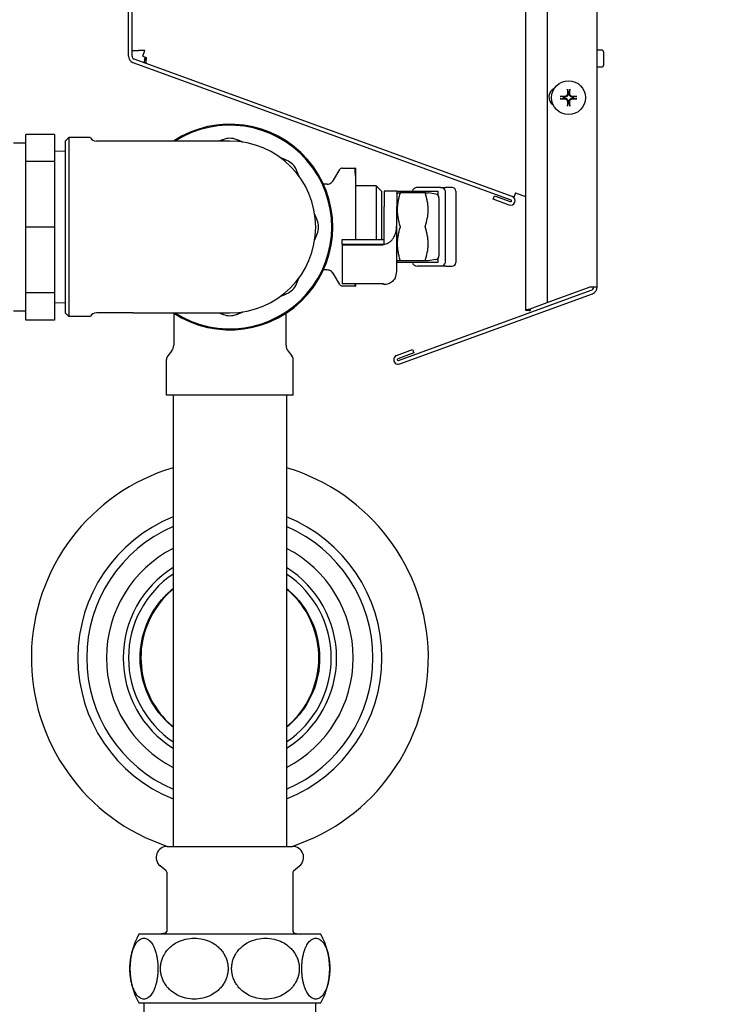
# Model space of a CAD drawing. Units: millimetres. Extents: x 453 to 1701, y 23 to 2338.
# Drawn here: x 789 to 984, y 790 to 1066 of the extents above; entities that cross this region are included whole.
import ezdxf

# ---------------------------------------------------------------- set-up
doc = ezdxf.new("R2010")
doc.units = ezdxf.units.MM
doc.header["$LTSCALE"] = 8.333333
doc.layers.add('Dimensions(ISO)', color=7, linetype='Continuous', lineweight=25)
doc.layers.add('Visible Edges(ISO)', color=7, linetype='Continuous', lineweight=25)
doc.styles.add('Wayno', font='arial.ttf')
doc.dimstyles.new('Wayno', dxfattribs={"dimscale": 8.333333, "dimtxt": 2.5, "dimasz": 2.5, "dimexe": 1, "dimexo": 1, "dimgap": 0.3, "dimtad": 1, "dimdec": 0, "dimrnd": 1e-08, "dimdsep": 46, "dimtxsty": 'Wayno', "dimblk": 'CLOSED', "dimcen": 0.09, "dimdle": 10, "dimclrd": 256, "dimclre": 256, "dimclrt": 7, "dimadec": 0, "dimazin": 2, "dimtfac": 0.8, "dimtdec": 1, "dimtofl": 0, "dimtmove": 0, "dimatfit": 3, "dimfxl": 1, "dimtolj": 1, "dimtzin": 0, "dimlwd": 25, "dimlwe": 25, "dimarcsym": 0})

# ---------------------------------------------------------------- blocks, each defined once
blk = doc.blocks.new('_Closed')
at = {"color": 0, "linetype": 'ByBlock', "lineweight": -2}
for p, q in [((-1, 0.167), (0, 0)), ((-1, 0.167), (-1, -0.167)), ((0, 0), (-1, -0.167)), ((0, 0), (-1, 0))]:
    blk.add_line(p, q, dxfattribs=at)
blk = doc.blocks.new('*D8')
at = {"layer": 'Defpoints', "color": 0, "linetype": 'Continuous', "transparency": 16777216}
for p in [(452.58, 2117.18), (847.6, 654.7), (452.58, 292.93)]:
    blk.add_point(p, dxfattribs=at)
at = {"layer": 'Dimensions(ISO)', "color": 250, "linetype": 'Continuous', "lineweight": 25, "true_color": 0x3f3f3f, "transparency": 16777216}
for p, q in [((452.58, 2108.85), (452.58, 284.59)), ((847.6, 646.37), (847.6, 284.59)), ((826.77, 292.93), (473.42, 292.93))]:
    blk.add_line(p, q, dxfattribs=at)
at = {"layer": 'Dimensions(ISO)', "color": 250, "linetype": 'Continuous', "lineweight": 25, "true_color": 0x3f3f3f, "transparency": 16777216, "xscale": 20.83333333333334, "yscale": 20.83333333333334, "zscale": 20.83333333333334, "rotation": 180}
blk.add_blockref('_Closed', (452.58, 292.93), dxfattribs=at)
at = {"layer": 'Dimensions(ISO)', "color": 250, "linetype": 'Continuous', "lineweight": 25, "true_color": 0x3f3f3f, "transparency": 16777216, "xscale": 20.83333333333334, "yscale": 20.83333333333334, "zscale": 20.83333333333334}
blk.add_blockref('_Closed', (847.6, 292.93), dxfattribs=at)
at = {"layer": 'Dimensions(ISO)', "color": 7, "linetype": 'Continuous', "lineweight": 25, "transparency": 16777216, "insert": (627.01, 316.72), "char_height": 20.833, "attachment_point": 1, "style": 'Wayno'}
blk.add_mtext('\\A1;395', dxfattribs=at)
blk = doc.blocks.new('*D9')
at = {"layer": 'Defpoints', "color": 0, "linetype": 'Continuous', "transparency": 16777216}
for p in [(452.58, 2117.18), (967.58, 481.55), (452.58, 221.71)]:
    blk.add_point(p, dxfattribs=at)
at = {"layer": 'Dimensions(ISO)', "color": 250, "linetype": 'Continuous', "lineweight": 25, "true_color": 0x3f3f3f, "transparency": 16777216}
for p, q in [((452.58, 2108.85), (452.58, 213.38)), ((967.58, 473.22), (967.58, 213.38)), ((946.75, 221.71), (473.42, 221.71))]:
    blk.add_line(p, q, dxfattribs=at)
at = {"layer": 'Dimensions(ISO)', "color": 250, "linetype": 'Continuous', "lineweight": 25, "true_color": 0x3f3f3f, "transparency": 16777216, "xscale": 20.83333333333334, "yscale": 20.83333333333334, "zscale": 20.83333333333334, "rotation": 180}
blk.add_blockref('_Closed', (452.58, 221.71), dxfattribs=at)
at = {"layer": 'Dimensions(ISO)', "color": 250, "linetype": 'Continuous', "lineweight": 25, "true_color": 0x3f3f3f, "transparency": 16777216, "xscale": 20.83333333333334, "yscale": 20.83333333333334, "zscale": 20.83333333333334}
blk.add_blockref('_Closed', (967.58, 221.71), dxfattribs=at)
at = {"layer": 'Dimensions(ISO)', "color": 7, "linetype": 'Continuous', "lineweight": 25, "transparency": 16777216, "insert": (686.99, 245.48), "char_height": 20.833, "attachment_point": 1, "style": 'Wayno'}
blk.add_mtext('\\A1;515', dxfattribs=at)
blk = doc.blocks.new('*D10')
at = {"layer": 'Defpoints', "color": 0, "linetype": 'Continuous', "transparency": 16777216}
for p in [(452.58, 2117.18), (1164.85, 485.3), (452.58, 131.44)]:
    blk.add_point(p, dxfattribs=at)
at = {"layer": 'Dimensions(ISO)', "color": 250, "linetype": 'Continuous', "lineweight": 25, "true_color": 0x3f3f3f, "transparency": 16777216}
for p, q in [((452.58, 2108.85), (452.58, 123.11)), ((1164.85, 476.97), (1164.85, 123.11)), ((1144.02, 131.44), (473.42, 131.44))]:
    blk.add_line(p, q, dxfattribs=at)
at = {"layer": 'Dimensions(ISO)', "color": 250, "linetype": 'Continuous', "lineweight": 25, "true_color": 0x3f3f3f, "transparency": 16777216, "xscale": 20.83333333333334, "yscale": 20.83333333333334, "zscale": 20.83333333333334, "rotation": 180}
blk.add_blockref('_Closed', (452.58, 131.44), dxfattribs=at)
at = {"layer": 'Dimensions(ISO)', "color": 250, "linetype": 'Continuous', "lineweight": 25, "true_color": 0x3f3f3f, "transparency": 16777216, "xscale": 20.83333333333334, "yscale": 20.83333333333334, "zscale": 20.83333333333334}
blk.add_blockref('_Closed', (1164.85, 131.44), dxfattribs=at)
at = {"layer": 'Dimensions(ISO)', "color": 7, "linetype": 'Continuous', "lineweight": 25, "transparency": 16777216, "insert": (808.72, 189.85), "char_height": 20.8333, "attachment_point": 2, "style": 'Wayno'}
blk.add_mtext('\\A1; \\fArial|b0|i0;\\H20.7433;718 325L\\P\\fArial|b0|i0;\\H20.7433;741 410L', dxfattribs=at)

msp = doc.modelspace()

# ---------------------------------------------------------------- linework, layer by layer
at = {"layer": 'Visible Edges(ISO)'}
for p, q in [((950.28, 991.04), (950.28, 1333.78)), ((819.28, 1055.54), (819.28, 1132.19)), ((820.28, 1055.54), (820.28, 1132.17)), ((930.28, 1119.3), (930.28, 984.55)), ((936.28, 1119.68), (936.28, 986.67)), ((820.28, 1057.14), (822.08, 1057.14)), ((926.52, 1016.31), (820.81, 1054.79)), ((823.86, 1057.14), (822.08, 1057.14)), ((823.29, 1055.59), (823.86, 1057.14)), ((823.29, 1055.59), (824.23, 1055.25)), ((823.89, 1055.37), (823.89, 1055.24)), ((824.23, 1055.25), (824.23, 1055.12)), ((951.44, 1057.28), (950.28, 1057.28)), ((952.12, 1053.22), (952.12, 1056.59)), ((820.47, 1053.85), (926.17, 1015.37)), ((824.1, 1054.03), (823.96, 1053.64)), ((824.1, 1054.03), (824.1, 1054.03)), ((951.44, 1052.54), (950.28, 1052.54)), ((798.6, 1033.72), (790.6, 1033.72)), ((790.6, 1026.11), (790.6, 1033.72)), ((798.6, 1033.72), (798.6, 1026.11)), ((801.6, 1031.8), (802.6, 1032.8)), ((802.6, 1032.8), (802.6, 982.8)), ((808.52, 1032.8), (802.6, 1032.8)), ((790.6, 1031.24), (787.1, 1031.24)), ((801.6, 1031.8), (801.6, 983.8)), ((820.6, 1031.8), (810.31, 1031.8)), ((847.6, 1031.8), (820.6, 1031.8)), ((801.6, 1028.91), (798.6, 1028.99)), ((798.6, 1026.11), (790.6, 1026.11)), ((790.6, 1007.74), (790.6, 1026.11)), ((798.6, 1026.11), (798.6, 1007.74)), ((876.55, 1020.87), (878.3, 1023.9)), ((878.99, 1024.3), (882.65, 1024.3)), ((882.65, 1023.52), (882.65, 1024.3)), ((882.69, 1022.02), (882.65, 1023.52)), ((882.69, 1024.3), (882.69, 1023.53)), ((882.69, 1023.53), (882.69, 1022.02)), ((882.69, 1022.02), (882.69, 1020.49)), ((874.78, 1019.8), (873.75, 1019.8)), ((876.4, 1020.63), (876.55, 1020.87)), ((876.4, 1020.63), (876.4, 1020.63)), ((882.69, 1020.49), (882.69, 1019.12)), ((888.49, 1019.3), (882.69, 1019.3)), ((882.69, 1019.12), (882.69, 1004.3)), ((888.49, 1019.3), (888.49, 1004.3)), ((889.99, 1017.8), (888.49, 1019.3)), ((906.44, 1018.85), (900.08, 1018.85)), ((906.44, 1018.85), (907.98, 1018.85)), ((909.74, 1018.85), (907.98, 1018.85)), ((889.99, 1017.8), (889.99, 1004.3)), ((894.24, 1017.85), (890.74, 1017.85)), ((890.74, 1017.85), (890.74, 1013.54)), ((894.24, 1017.85), (894.82, 1017.85)), ((894.24, 1017.85), (894.24, 1013.54)), ((894.24, 1017.1), (894.38, 1017.35)), ((894.38, 1017.35), (895.15, 1017.35)), ((894.82, 1017.85), (905.74, 1017.85)), ((902.27, 1017.35), (895.15, 1017.35)), ((902.27, 1017.35), (902.8, 1017.35)), ((905.21, 1016.97), (903.04, 1017.35)), ((905.74, 1017.85), (905.74, 1016.7)), ((907.86, 997.85), (907.86, 1017.85)), ((910.74, 1017.85), (910.74, 997.85)), ((921.2, 1015.59), (921.54, 1016.53)), ((921.54, 1016.53), (926, 1014.9)), ((927.45, 1017.4), (926.96, 1016.04)), ((927.45, 1017.4), (930.28, 1016.37)), ((890.74, 1002.96), (890.74, 1013.54)), ((894.24, 1008.72), (894.24, 1013.54)), ((906.04, 1015.99), (906.04, 999.72)), ((925.66, 1013.96), (921.2, 1015.59)), ((894.24, 995.35), (894.24, 1008.72)), ((798.6, 1007.74), (790.6, 1007.74)), ((790.6, 989.37), (790.6, 1007.74)), ((798.6, 1007.74), (798.6, 989.37)), ((879.04, 1004.3), (890.74, 1004.3)), ((879.04, 1003.01), (879.04, 1004.3)), ((879.04, 1003.01), (879.04, 1002.77)), ((879.04, 1003.01), (890.74, 1003.01)), ((890.24, 1002.77), (879.04, 1002.77)), ((879.04, 1002.77), (879.04, 991.93)), ((890.24, 1002.77), (890.24, 1003.01)), ((890.74, 1002.96), (890.74, 1002.89)), ((903.24, 1002.5), (903.24, 1002.5)), ((894.24, 998.6), (894.38, 998.35)), ((894.82, 997.85), (894.24, 997.85)), ((895.15, 998.35), (894.38, 998.35)), ((905.74, 997.85), (894.82, 997.85)), ((902.27, 998.35), (895.15, 998.35)), ((906.44, 996.85), (900.08, 996.85)), ((902.8, 998.35), (902.27, 998.35)), ((905.21, 998.74), (903.04, 998.35)), ((905.74, 999.01), (905.74, 997.85)), ((907.98, 996.85), (906.44, 996.85)), ((907.98, 996.85), (909.74, 996.85)), ((874.78, 995.8), (873.75, 995.8)), ((876.55, 994.74), (876.4, 994.98)), ((878.3, 991.7), (876.55, 994.74)), ((879.04, 991.93), (879.04, 991.92)), ((890.47, 991.92), (879.04, 991.92)), ((882.65, 991.3), (882.65, 991.92)), ((882.69, 991.92), (882.69, 991.3)), ((890.74, 991.93), (890.74, 991.68)), ((798.6, 989.37), (790.6, 989.37)), ((790.6, 981.76), (790.6, 989.37)), ((798.6, 989.37), (798.6, 981.76)), ((882.65, 991.3), (878.99, 991.3)), ((894.74, 970.49), (948.63, 990.1)), ((895.08, 969.55), (948.97, 989.16)), ((936.28, 986.67), (948.28, 991.04)), ((948.28, 991.04), (950.28, 991.04)), ((801.6, 986.57), (798.6, 986.49)), ((931.53, 984.94), (936.28, 986.67)), ((790.6, 984.24), (787.1, 984.24)), ((801.6, 983.8), (802.6, 982.8)), ((820.6, 983.8), (810.31, 983.8)), ((820.6, 983.8), (847.6, 983.8)), ((831.9, 983.74), (831.9, 974.8)), ((863.3, 974.8), (863.3, 983.7)), ((931.29, 984.49), (930.32, 984.49)), ((931.29, 984.49), (931.53, 984.49)), ((931.53, 984.94), (931.53, 984.49)), ((798.6, 981.76), (790.6, 981.76)), ((808.52, 982.8), (802.6, 982.8)), ((831.28, 973.05), (830.23, 971.74)), ((863.92, 973.05), (864.97, 971.74)), ((894.22, 971.9), (898.69, 973.52)), ((899.03, 972.58), (894.56, 970.96)), ((898.69, 973.52), (899.03, 972.58)), ((829.9, 960.8), (829.9, 970.8)), ((865.3, 960.8), (865.3, 970.8)), ((865.3, 960.8), (829.9, 960.8)), ((831.73, 960.8), (831.73, 834.6)), ((863.48, 960.8), (863.48, 834.6)), ((830.1, 834.6), (865.1, 834.6)), ((829.77, 827.73), (828.11, 829.13)), ((865.43, 827.73), (867.1, 829.13)), ((829.95, 827.35), (829.95, 810.78)), ((865.25, 827.35), (865.25, 810.78)), ((873.05, 810), (822.16, 810)), ((829.54, 810.29), (827.94, 810)), ((865.67, 810.29), (867.27, 810)), ((822.16, 790.8), (873.05, 790.8)), ((823.6, 787.8), (823.6, 790.8)), ((871.6, 787.8), (871.6, 790.8))]:
    msp.add_line(p, q, dxfattribs=at)
msp.add_circle((942.28, 1043.98), 4.74, dxfattribs=at)
for centre, radius, start, end in [((821.08, 1055.54), 1.8, 180, 250), ((821.08, 1055.54), 0.8, 180, 250), ((951.44, 1056.59), 0.685, 0, 90), ((951.44, 1053.22), 0.685, 270, 0), ((939.38, 1044.18), 2.6, 114.6302, 237.4794), ((942.28, 1043.98), 1.39, 173.1067, 186.8933), ((942.28, 1043.98), 1.39, 83.1067, 96.8933), ((942.28, 1043.98), 1.39, 353.1067, 6.8933), ((942.28, 1043.98), 1.39, 263.1067, 276.8933), ((847.63, 1007.8), 28.75, 236.5932, 123.4068), ((847.6, 1007.8), 28.48, 237.4125, 122.5875), ((808.52, 1032.7), 0.1, 31.5881, 90), ((810.31, 1033.8), 2, 211.5881, 270), ((847.6, 1007.8), 24, 270, 90), ((878.99, 1023.5), 0.8, 90, 150), ((882.65, 1023.5), 0.8, 87.1824, 90), ((909.74, 1017.85), 1, 0, 90), ((905.04, 1015.99), 1, 0, 80), ((926.09, 1015.14), 1.25, 250, 70), ((926.09, 1015.14), 0.25, 250, 70), ((905.04, 999.72), 1, 280, 0), ((909.74, 997.85), 1, 270, 0), ((890.24, 995.35), 4, 332.307, 0), ((878.99, 992.1), 0.8, 210, 270), ((882.65, 992.1), 0.8, 270, 272.8176), ((948.28, 991.04), 1, 290, 0), ((948.28, 991.04), 2, 290, 0), ((810.31, 981.8), 2, 90, 148.4119), ((808.52, 982.9), 0.1, 270, 328.4119), ((829.1, 974.8), 2.8, 321.1621, 0), ((866.1, 974.8), 2.8, 180, 218.8379), ((831.4, 970.8), 1.5, 141.1621, 180), ((863.8, 970.8), 1.5, 0, 38.8379), ((894.65, 970.72), 1.25, 110, 290), ((894.65, 970.72), 0.25, 110, 290), ((847.6, 887.3), 55.5, 106.6208, 251.7222), ((847.6, 887.3), 55.5, 288.2778, 73.3792), ((847.6, 887.3), 42.5, 111.9334, 248.0666), ((847.6, 887.3), 42.5, 291.9334, 68.0666), ((847.6, 887.3), 40, 113.383, 246.617), ((847.6, 887.3), 40, 293.383, 66.617), ((847.6, 887.3), 34.5, 117.3965, 242.6035), ((847.6, 887.3), 34.5, 297.3965, 62.6035), ((847.6, 887.3), 29.83, 122.1549, 237.8451), ((847.6, 887.3), 29.83, 302.1549, 57.8451), ((847.6, 887.3), 28.33, 124.0828, 235.9172), ((847.6, 887.3), 28.33, 304.0828, 55.9172), ((830.1, 831.5), 3.1, 90, 230), ((865.1, 831.5), 3.1, 310, 90), ((829.45, 827.35), 0.5, 0, 50), ((865.75, 827.35), 0.5, 130, 180), ((839.34, 800.4), 19.68, 150.8068, 209.1932), ((829.45, 810.78), 0.5, 280, 0), ((865.75, 810.78), 0.5, 180, 260), ((855.86, 800.4), 19.68, 330.8068, 29.1932)]:
    msp.add_arc(centre, radius, start, end, dxfattribs=at)
for centre, major_axis, ratio, start_param, end_param in [((942.27, 1043.74), (-6.15, 0.25), 0.087156, 4.905895, 5.104794), ((942.27, 1044.22), (6.15, 0.25), 0.087156, 4.319984, 4.518883), ((942.53, 1043.99), (0.25, -6.15), 0.087156, 4.319984, 4.518883), ((942.04, 1043.99), (0.25, 6.15), 0.087156, 4.905895, 5.104794), ((942.29, 1043.74), (-6.15, -0.25), 0.087156, 4.319984, 4.518883), ((942.29, 1044.22), (6.15, -0.25), 0.087156, 4.905895, 5.104794), ((942.53, 1043.97), (-0.25, -6.15), 0.087156, 4.905895, 5.104794), ((942.04, 1043.97), (-0.25, 6.15), 0.087156, 4.319984, 4.518883), ((900.08, 1017.85), (1.41, 0), 0.707107, 1.570796, 3.141593), ((906.44, 1017.85), (1.41, 0), 0.707107, 0, 1.570796), ((900.08, 997.85), (1.41, 0), 0.707107, 3.141593, 4.712389), ((906.44, 997.85), (1.41, 0), 0.707107, 4.712389, 6.283185)]:
    msp.add_ellipse(centre, major_axis=major_axis, ratio=ratio, start_param=start_param, end_param=end_param, dxfattribs=at)
for points in [[(823.74, 1053.89), (823.75, 1054.25), (823.82, 1054.74), (823.89, 1055.24)], [(823.89, 1055.24), (823.91, 1055), (823.94, 1054.76), (823.99, 1054.58)], [(824.23, 1055.12), (824.15, 1054.53), (824.08, 1053.97), (824.08, 1053.62)], [(823.74, 1053.72), (823.73, 1053.78), (823.74, 1053.83), (823.74, 1053.89)], [(824.13, 1054.32), (824.07, 1054.37), (824.02, 1054.46), (823.99, 1054.58)], [(874.4, 1018.28), (874.42, 1018.23), (874.45, 1018.2), (874.45, 1018.2)], [(902.27, 1008.1), (902.49, 1008.79), (902.67, 1009.48), (902.8, 1010.18)], [(872.39, 1007.31), (872.39, 1007.31), (872.39, 1007.31), (872.39, 1007.31)], [(890.74, 1002.89), (890.57, 1002.85), (890.4, 1002.81), (890.24, 1002.77)], [(902.27, 998.6), (902.49, 999.29), (902.67, 999.98), (902.8, 1000.68)], [(890.24, 991.93), (890.32, 991.92), (890.39, 991.92), (890.47, 991.92)], [(890.47, 991.92), (890.56, 991.92), (890.65, 991.93), (890.74, 991.93)], [(845.69, 983.38), (846.3, 983.13), (846.96, 983), (847.6, 983)], [(847.6, 983), (848.24, 983), (848.91, 983.13), (849.52, 983.38)], [(930.32, 984.49), (930.14, 984.64), (930.78, 984.79), (931.53, 984.94)], [(931.53, 984.94), (931.38, 984.79), (931.26, 984.64), (931.29, 984.49)]]:
    msp.add_open_spline(points, degree=3, dxfattribs=at)
for points, knots in [([(939.94, 1044.33), (939.94, 1044.33), (939.94, 1044.33), (939.96, 1044.33), (939.99, 1044.33), (940.02, 1044.33), (940.05, 1044.32), (940.08, 1044.32), (940.1, 1044.32), (940.13, 1044.32), (940.14, 1044.32), (940.15, 1044.31)], [0.01759685, 0.01759685, 0.01759685, 0.01759685, 0.01762601, 0.01762601, 0.02349917, 0.02349917, 0.02936729, 0.02936729, 0.03519954, 0.03519954, 0.03995567, 0.03995567, 0.03995567, 0.03995567]), ([(940.15, 1043.64), (940.14, 1043.64), (940.13, 1043.64), (940.1, 1043.64), (940.08, 1043.64), (940.05, 1043.63), (940.02, 1043.63), (939.99, 1043.63), (939.96, 1043.63), (939.94, 1043.63), (939.94, 1043.63), (939.94, 1043.63)], [0.05376772, 0.05376772, 0.05376772, 0.05376772, 0.05852386, 0.05852386, 0.06435611, 0.06435611, 0.07022423, 0.07022423, 0.07609738, 0.07609738, 0.07612654, 0.07612654, 0.07612654, 0.07612654]), ([(942.14, 1045.16), (942.15, 1045.03), (942.13, 1044.9), (942.07, 1044.7), (942.04, 1044.64), (941.97, 1044.51), (941.92, 1044.45), (941.81, 1044.34), (941.75, 1044.3), (941.63, 1044.22), (941.56, 1044.19), (941.37, 1044.13), (941.23, 1044.12), (941.11, 1044.13)], [0.4461869, 0.4461869, 0.4461869, 0.4461869, 0.4884014, 0.4884014, 0.5115829, 0.5115829, 0.5347643, 0.5347643, 0.5579458, 0.5579458, 0.5811273, 0.5811273, 0.6233417, 0.6233417, 0.6233417, 0.6233417]), ([(941.95, 1045.15), (941.96, 1045.05), (941.94, 1044.94), (941.86, 1044.74), (941.81, 1044.65), (941.67, 1044.5), (941.58, 1044.43), (941.39, 1044.34), (941.28, 1044.32), (941.16, 1044.31), (941.14, 1044.31), (941.11, 1044.31)], [0, 0, 0, 0, 0.0304356, 0.0304356, 0.0608712, 0.0608712, 0.0912329, 0.0912329, 0.1215946, 0.1215946, 0.1282974, 0.1282974, 0.1282974, 0.1282974]), ([(941.11, 1043.83), (941.23, 1043.84), (941.37, 1043.83), (941.56, 1043.77), (941.63, 1043.74), (941.75, 1043.66), (941.81, 1043.62), (941.92, 1043.51), (941.97, 1043.45), (942.04, 1043.32), (942.07, 1043.25), (942.13, 1043.06), (942.15, 1042.93), (942.14, 1042.8)], [0.4461869, 0.4461869, 0.4461869, 0.4461869, 0.4884014, 0.4884014, 0.5115829, 0.5115829, 0.5347643, 0.5347643, 0.5579458, 0.5579458, 0.5811273, 0.5811273, 0.6233417, 0.6233417, 0.6233417, 0.6233417]), ([(941.11, 1043.65), (941.21, 1043.65), (941.32, 1043.63), (941.52, 1043.56), (941.62, 1043.5), (941.76, 1043.36), (941.83, 1043.27), (941.92, 1043.08), (941.95, 1042.97), (941.95, 1042.85), (941.95, 1042.83), (941.95, 1042.81)], [0, 0, 0, 0, 0.030458, 0.030458, 0.060916, 0.060916, 0.0912553, 0.0912553, 0.1215946, 0.1215946, 0.1282974, 0.1282974, 0.1282974, 0.1282974]), ([(941.95, 1046.12), (941.95, 1046.13), (941.95, 1046.14), (941.94, 1046.16), (941.94, 1046.18), (941.94, 1046.22), (941.94, 1046.24), (941.94, 1046.28), (941.94, 1046.3), (941.94, 1046.32), (941.94, 1046.32), (941.94, 1046.32)], [0.05376772, 0.05376772, 0.05376772, 0.05376772, 0.05852386, 0.05852386, 0.06435611, 0.06435611, 0.07022423, 0.07022423, 0.07609738, 0.07609738, 0.07612654, 0.07612654, 0.07612654, 0.07612654]), ([(943.46, 1044.13), (943.34, 1044.12), (943.2, 1044.13), (943.01, 1044.19), (942.94, 1044.22), (942.82, 1044.3), (942.76, 1044.34), (942.65, 1044.45), (942.6, 1044.51), (942.53, 1044.64), (942.5, 1044.7), (942.44, 1044.9), (942.42, 1045.03), (942.43, 1045.16)], [0.4461869, 0.4461869, 0.4461869, 0.4461869, 0.4884014, 0.4884014, 0.5115829, 0.5115829, 0.5347643, 0.5347643, 0.5579458, 0.5579458, 0.5811273, 0.5811273, 0.6233417, 0.6233417, 0.6233417, 0.6233417]), ([(942.43, 1042.8), (942.42, 1042.93), (942.44, 1043.06), (942.5, 1043.25), (942.53, 1043.32), (942.6, 1043.45), (942.65, 1043.51), (942.76, 1043.62), (942.82, 1043.66), (942.94, 1043.74), (943.01, 1043.77), (943.2, 1043.83), (943.34, 1043.84), (943.46, 1043.83)], [0.4461869, 0.4461869, 0.4461869, 0.4461869, 0.4884014, 0.4884014, 0.5115829, 0.5115829, 0.5347643, 0.5347643, 0.5579458, 0.5579458, 0.5811273, 0.5811273, 0.6233417, 0.6233417, 0.6233417, 0.6233417]), ([(942.62, 1042.81), (942.61, 1042.91), (942.63, 1043.02), (942.71, 1043.22), (942.76, 1043.31), (942.9, 1043.46), (942.99, 1043.52), (943.18, 1043.61), (943.29, 1043.64), (943.41, 1043.65), (943.43, 1043.65), (943.46, 1043.65)], [0, 0, 0, 0, 0.030458, 0.030458, 0.060916, 0.060916, 0.0912553, 0.0912553, 0.1215946, 0.1215946, 0.1282974, 0.1282974, 0.1282974, 0.1282974]), ([(942.63, 1046.32), (942.63, 1046.32), (942.63, 1046.32), (942.63, 1046.3), (942.63, 1046.28), (942.63, 1046.24), (942.63, 1046.22), (942.63, 1046.18), (942.63, 1046.16), (942.62, 1046.14), (942.62, 1046.13), (942.62, 1046.12)], [0.01759685, 0.01759685, 0.01759685, 0.01759685, 0.01762601, 0.01762601, 0.02349917, 0.02349917, 0.02936729, 0.02936729, 0.03519954, 0.03519954, 0.03995567, 0.03995567, 0.03995567, 0.03995567]), ([(943.46, 1044.31), (943.36, 1044.31), (943.25, 1044.32), (943.05, 1044.4), (942.95, 1044.46), (942.81, 1044.6), (942.74, 1044.68), (942.65, 1044.88), (942.62, 1044.98), (942.62, 1045.1), (942.62, 1045.13), (942.62, 1045.15)], [0, 0, 0, 0, 0.030458, 0.030458, 0.060916, 0.060916, 0.0912553, 0.0912553, 0.1215946, 0.1215946, 0.1282974, 0.1282974, 0.1282974, 0.1282974]), ([(944.42, 1044.31), (944.43, 1044.32), (944.44, 1044.32), (944.47, 1044.32), (944.49, 1044.32), (944.52, 1044.32), (944.54, 1044.33), (944.58, 1044.33), (944.61, 1044.33), (944.63, 1044.33), (944.63, 1044.33), (944.63, 1044.33)], [0.05376772, 0.05376772, 0.05376772, 0.05376772, 0.05852386, 0.05852386, 0.06435611, 0.06435611, 0.07022423, 0.07022423, 0.07609738, 0.07609738, 0.07612654, 0.07612654, 0.07612654, 0.07612654]), ([(944.63, 1043.63), (944.63, 1043.63), (944.63, 1043.63), (944.61, 1043.63), (944.58, 1043.63), (944.54, 1043.63), (944.52, 1043.63), (944.49, 1043.64), (944.47, 1043.64), (944.44, 1043.64), (944.43, 1043.64), (944.42, 1043.64)], [0.01759685, 0.01759685, 0.01759685, 0.01759685, 0.01762601, 0.01762601, 0.02349917, 0.02349917, 0.02936729, 0.02936729, 0.03519954, 0.03519954, 0.03995567, 0.03995567, 0.03995567, 0.03995567]), ([(941.94, 1041.64), (941.94, 1041.64), (941.94, 1041.64), (941.94, 1041.66), (941.94, 1041.68), (941.94, 1041.72), (941.94, 1041.74), (941.94, 1041.78), (941.94, 1041.8), (941.95, 1041.82), (941.95, 1041.83), (941.95, 1041.84)], [0.01759685, 0.01759685, 0.01759685, 0.01759685, 0.01762601, 0.01762601, 0.02349917, 0.02349917, 0.02936729, 0.02936729, 0.03519954, 0.03519954, 0.03995567, 0.03995567, 0.03995567, 0.03995567]), ([(942.62, 1041.84), (942.62, 1041.83), (942.62, 1041.82), (942.63, 1041.8), (942.63, 1041.78), (942.63, 1041.74), (942.63, 1041.72), (942.63, 1041.68), (942.63, 1041.66), (942.63, 1041.64), (942.63, 1041.64), (942.63, 1041.64)], [0.05376772, 0.05376772, 0.05376772, 0.05376772, 0.05852386, 0.05852386, 0.06435611, 0.06435611, 0.07022423, 0.07022423, 0.07609738, 0.07609738, 0.07612654, 0.07612654, 0.07612654, 0.07612654]), ([(849.52, 1032.23), (848.91, 1032.48), (848.24, 1032.61), (846.96, 1032.61), (846.3, 1032.48), (845.69, 1032.23)], [-1.1411388, -1.1411388, -1.1411388, -1.1411388, -0.9485785, -0.9485785, -0.7560183, -0.7560183, -0.7560183, -0.7560183]), ([(866.23, 1023.72), (865.97, 1024.33), (865.6, 1024.89), (864.69, 1025.8), (864.13, 1026.18), (863.52, 1026.43)], [-1.1411388, -1.1411388, -1.1411388, -1.1411388, -0.9485785, -0.9485785, -0.7560183, -0.7560183, -0.7560183, -0.7560183]), ([(874.78, 1019.8), (874.99, 1019.8), (875.21, 1019.84), (875.62, 1019.98), (875.82, 1020.08), (876.16, 1020.35), (876.31, 1020.51), (876.46, 1020.73), (876.48, 1020.76), (876.51, 1020.8)], [0, 0, 0, 0, 0.0647794, 0.0647794, 0.1297985, 0.1297985, 0.1948089, 0.1948089, 0.2085708, 0.2085708, 0.2085708, 0.2085708]), ([(895.15, 1017.35), (895.15, 1017.35), (895.16, 1017.35), (895.18, 1017.34), (895.19, 1017.32), (895.19, 1017.25), (895.18, 1017.21), (895.16, 1017.14), (895.15, 1017.12), (895.15, 1017.1)], [0.21577119, 0.21577119, 0.21577119, 0.21577119, 0.22123414, 0.22123414, 0.24131867, 0.24131867, 0.2614032, 0.2614032, 0.26686616, 0.26686616, 0.26686616, 0.26686616]), ([(902.27, 1017.1), (902.27, 1017.12), (902.26, 1017.14), (902.24, 1017.21), (902.23, 1017.25), (902.23, 1017.32), (902.24, 1017.34), (902.26, 1017.35), (902.27, 1017.35), (902.27, 1017.35)], [0.05827366, 0.05827366, 0.05827366, 0.05827366, 0.06373662, 0.06373662, 0.08382115, 0.08382115, 0.10390568, 0.10390568, 0.10936863, 0.10936863, 0.10936863, 0.10936863]), ([(902.8, 1017.35), (902.88, 1017.35), (902.94, 1017.35), (902.98, 1017.35), (902.98, 1017.35), (902.98, 1017.35), (902.98, 1017.35), (903.02, 1017.35), (903.04, 1017.35), (903.04, 1017.35)], [0.006863183, 0.006863183, 0.006863183, 0.006863183, 0.008239906, 0.008239906, 0.008239906, 0.008255705, 0.008255705, 0.008255705, 0.009648227, 0.009648227, 0.009648227, 0.009648227]), ([(903.04, 1012.6), (903.04, 1012.81), (903.03, 1013.01), (903.02, 1013.21), (903.01, 1013.42), (903, 1013.62), (902.98, 1013.82), (902.98, 1013.83), (902.98, 1013.83), (902.98, 1013.83), (902.94, 1014.23), (902.88, 1014.63), (902.8, 1015.03)], [0.005251885, 0.005251885, 0.005251885, 0.005251885, 0.005948534, 0.005948534, 0.005948534, 0.006645182, 0.006645182, 0.006645182, 0.006656938, 0.006656938, 0.006656938, 0.008038479, 0.008038479, 0.008038479, 0.008038479]), ([(902.8, 1010.18), (902.88, 1010.58), (902.94, 1010.97), (902.98, 1011.37), (903, 1011.58), (903.01, 1011.79), (903.02, 1011.99), (903.03, 1012.2), (903.04, 1012.4), (903.04, 1012.6)], [0.002445908, 0.002445908, 0.002445908, 0.002445908, 0.003836701, 0.003836701, 0.003836701, 0.004550391, 0.004550391, 0.004550391, 0.005251885, 0.005251885, 0.005251885, 0.005251885]), ([(872.03, 1005.89), (872.28, 1006.5), (872.41, 1007.16), (872.41, 1008.45), (872.28, 1009.11), (872.03, 1009.72)], [-1.1411388, -1.1411388, -1.1411388, -1.1411388, -0.9485785, -0.9485785, -0.7560183, -0.7560183, -0.7560183, -0.7560183]), ([(890.74, 1002.96), (890.79, 1002.97), (890.85, 1002.98), (891.13, 1003.04), (891.35, 1003.11), (891.77, 1003.28), (892, 1003.41), (892.42, 1003.7), (892.62, 1003.87), (892.99, 1004.26), (893.19, 1004.52), (893.52, 1005.07), (893.66, 1005.36), (893.94, 1006.09), (894.07, 1006.62), (894.21, 1007.68), (894.24, 1008.22), (894.24, 1008.72)], [4.0031915, 4.0031915, 4.0031915, 4.0031915, 4.0191166, 4.0191166, 4.0829127, 4.0829127, 4.1577225, 4.1577225, 4.2325323, 4.2325323, 4.3308532, 4.3308532, 4.4291742, 4.4291742, 4.5985368, 4.5985368, 4.7678995, 4.7678995, 4.7678995, 4.7678995]), ([(895.15, 1008.1), (895.15, 1008.09), (895.16, 1008.07), (895.18, 1007.99), (895.19, 1007.92), (895.19, 1007.79), (895.18, 1007.72), (895.16, 1007.64), (895.15, 1007.62), (895.15, 1007.6)], [0.21577119, 0.21577119, 0.21577119, 0.21577119, 0.22123414, 0.22123414, 0.24131867, 0.24131867, 0.2614032, 0.2614032, 0.26686616, 0.26686616, 0.26686616, 0.26686616]), ([(902.27, 1007.6), (902.27, 1007.62), (902.26, 1007.64), (902.24, 1007.72), (902.23, 1007.79), (902.23, 1007.92), (902.24, 1007.99), (902.26, 1008.07), (902.27, 1008.09), (902.27, 1008.1)], [0.05827366, 0.05827366, 0.05827366, 0.05827366, 0.06373662, 0.06373662, 0.08382115, 0.08382115, 0.10390568, 0.10390568, 0.10936863, 0.10936863, 0.10936863, 0.10936863]), ([(903.04, 1003.1), (903.04, 1003.31), (903.03, 1003.51), (903.02, 1003.71), (903.01, 1003.92), (903, 1004.12), (902.98, 1004.32), (902.98, 1004.33), (902.98, 1004.33), (902.98, 1004.33), (902.94, 1004.73), (902.88, 1005.13), (902.8, 1005.53)], [0.005251885, 0.005251885, 0.005251885, 0.005251885, 0.005948534, 0.005948534, 0.005948534, 0.006645182, 0.006645182, 0.006645182, 0.006656938, 0.006656938, 0.006656938, 0.008038479, 0.008038479, 0.008038479, 0.008038479]), ([(902.8, 1000.68), (902.88, 1001.08), (902.94, 1001.47), (902.98, 1001.87), (903, 1002.08), (903.01, 1002.29), (903.02, 1002.49), (903.03, 1002.7), (903.04, 1002.9), (903.04, 1003.1)], [0.002445908, 0.002445908, 0.002445908, 0.002445908, 0.003836701, 0.003836701, 0.003836701, 0.004550391, 0.004550391, 0.004550391, 0.005251885, 0.005251885, 0.005251885, 0.005251885]), ([(874.45, 997.41), (874.45, 997.41), (874.44, 997.4), (874.42, 997.36), (874.41, 997.34), (874.4, 997.32)], [0.12763717, 0.12763717, 0.12763717, 0.12763717, 0.16841688, 0.16841688, 0.19243848, 0.19243848, 0.19243848, 0.19243848]), ([(895.15, 998.6), (895.15, 998.59), (895.16, 998.57), (895.18, 998.5), (895.19, 998.45), (895.19, 998.39), (895.18, 998.36), (895.16, 998.35), (895.15, 998.35), (895.15, 998.35)], [0.21577119, 0.21577119, 0.21577119, 0.21577119, 0.22123414, 0.22123414, 0.24131867, 0.24131867, 0.2614032, 0.2614032, 0.26686616, 0.26686616, 0.26686616, 0.26686616]), ([(902.27, 998.35), (902.27, 998.35), (902.26, 998.35), (902.24, 998.36), (902.23, 998.39), (902.23, 998.45), (902.24, 998.5), (902.26, 998.57), (902.27, 998.59), (902.27, 998.6)], [0.05827366, 0.05827366, 0.05827366, 0.05827366, 0.06373662, 0.06373662, 0.08382115, 0.08382115, 0.10390568, 0.10390568, 0.10936863, 0.10936863, 0.10936863, 0.10936863]), ([(903.04, 998.35), (903.04, 998.35), (903.02, 998.35), (902.98, 998.35), (902.98, 998.35), (902.98, 998.35), (902.98, 998.35), (902.94, 998.35), (902.88, 998.35), (902.8, 998.35)], [0.015250162, 0.015250162, 0.015250162, 0.015250162, 0.016646017, 0.016646017, 0.016646017, 0.016661853, 0.016661853, 0.016661853, 0.018041871, 0.018041871, 0.018041871, 0.018041871]), ([(876.51, 994.8), (876.48, 994.85), (876.45, 994.89), (876.3, 995.11), (876.15, 995.27), (875.8, 995.53), (875.61, 995.64), (875.2, 995.77), (874.99, 995.8), (874.78, 995.8)], [0, 0, 0, 0, 0.015242, 0.015242, 0.0802505, 0.0802505, 0.1453235, 0.1453235, 0.2085889, 0.2085889, 0.2085889, 0.2085889]), ([(863.52, 989.18), (864.13, 989.43), (864.69, 989.81), (865.6, 990.72), (865.97, 991.28), (866.23, 991.88)], [-1.1411388, -1.1411388, -1.1411388, -1.1411388, -0.9485785, -0.9485785, -0.7560183, -0.7560183, -0.7560183, -0.7560183]), ([(893.78, 993.49), (893.62, 993.2), (893.37, 992.86), (892.9, 992.46), (892.7, 992.32), (892.23, 992.06), (891.96, 991.95), (891.47, 991.8), (891.2, 991.74), (890.89, 991.69), (890.82, 991.68), (890.74, 991.68)], [0.6890145, 0.6890145, 0.6890145, 0.6890145, 0.8678163, 0.8678163, 0.9636512, 0.9636512, 1.0594862, 1.0594862, 1.1337631, 1.1337631, 1.1558461, 1.1558461, 1.1558461, 1.1558461]), ([(831.73, 867.93), (830.87, 868.63), (830.05, 869.39), (827.15, 872.47), (825.46, 875.12), (823.12, 880.96), (822.51, 884.11), (822.51, 890.48), (823.12, 893.64), (825.46, 899.48), (827.15, 902.13), (830.05, 905.21), (830.86, 905.97), (831.73, 906.68)], [5.673832, 5.673832, 5.673832, 5.673832, 6.008832, 6.008832, 6.943675, 6.943675, 7.898861, 7.898861, 8.854095, 8.854095, 9.788928, 9.788928, 10.124924, 10.124924, 10.124924, 10.124924]), ([(831.73, 906.56), (830.96, 905.92), (830.23, 905.23), (827.4, 902.22), (825.71, 899.57), (823.35, 893.69), (822.74, 890.51), (822.74, 884.08), (823.36, 880.9), (825.72, 875.02), (827.41, 872.37), (830.24, 869.37), (830.97, 868.69), (831.73, 868.05)], [-10.066871, -10.066871, -10.066871, -10.066871, -9.765502, -9.765502, -8.827076, -8.827076, -7.863648, -7.863648, -6.900325, -6.900325, -5.961895, -5.961895, -5.662643, -5.662643, -5.662643, -5.662643]), ([(863.48, 906.68), (863.79, 906.42), (864.1, 906.16), (866.86, 903.68), (868.86, 901.01), (871.69, 895.05), (872.5, 891.82), (872.69, 888.12), (872.7, 887.71), (872.7, 887.3)], [13.572771, 13.572771, 13.572771, 13.572771, 13.694693, 13.694693, 14.687041, 14.687041, 15.675936, 15.675936, 15.798727, 15.798727, 15.798727, 15.798727]), ([(872.47, 887.3), (872.47, 887.7), (872.46, 888.1), (872.28, 891.81), (871.47, 895.06), (868.64, 901.05), (866.65, 903.72), (863.96, 906.14), (863.72, 906.35), (863.48, 906.56)], [-15.729444, -15.729444, -15.729444, -15.729444, -15.610588, -15.610588, -14.614419, -14.614419, -13.622565, -13.622565, -13.52699, -13.52699, -13.52699, -13.52699]), ([(863.48, 868.05), (863.73, 868.26), (863.97, 868.47), (866.67, 870.9), (868.65, 873.58), (871.48, 879.57), (872.29, 882.82), (872.46, 886.53), (872.47, 886.91), (872.47, 887.3)], [-2.202482, -2.202482, -2.202482, -2.202482, -2.104658, -2.104658, -1.112787, -1.112787, -0.116598, -0.116598, 0, 0, 0, 0]), ([(872.7, 887.3), (872.7, 886.9), (872.69, 886.49), (872.51, 882.79), (871.7, 879.57), (868.86, 873.61), (866.87, 870.94), (864.11, 868.45), (863.79, 868.19), (863.48, 867.93)], [0, 0, 0, 0, 0.121734, 0.121734, 1.110633, 1.110633, 2.102975, 2.102975, 2.225966, 2.225966, 2.225966, 2.225966]), ([(823.58, 808.93), (823.27, 808.93), (822.92, 808.84), (822.25, 808.46), (821.92, 808.17), (821.4, 807.53), (821.14, 807.12), (820.8, 806.44), (820.65, 806.1), (820.38, 805.37), (820.26, 804.97), (820.08, 804.28), (820.01, 803.93), (819.88, 803.21), (819.82, 802.83), (819.75, 802.16), (819.71, 801.81), (819.67, 801.1), (819.66, 800.73), (819.66, 800.07), (819.67, 799.71), (819.71, 799), (819.75, 798.64), (819.82, 797.98), (819.88, 797.6), (820.01, 796.88), (820.08, 796.53), (820.26, 795.84), (820.38, 795.44), (820.65, 794.71), (820.8, 794.37), (821.14, 793.69), (821.4, 793.28), (821.92, 792.64), (822.25, 792.35), (822.92, 791.97), (823.27, 791.88), (823.9, 791.88), (824.24, 791.97), (824.92, 792.35), (825.24, 792.64), (825.76, 793.28), (826.02, 793.69), (826.37, 794.37), (826.51, 794.71), (826.78, 795.44), (826.9, 795.84), (827.08, 796.53), (827.16, 796.88), (827.29, 797.6), (827.34, 797.98), (827.42, 798.64), (827.45, 799), (827.49, 799.71), (827.5, 800.07), (827.5, 800.73), (827.49, 801.1), (827.45, 801.81), (827.42, 802.16), (827.34, 802.83), (827.29, 803.21), (827.16, 803.93), (827.08, 804.28), (826.9, 804.97), (826.78, 805.37), (826.51, 806.1), (826.37, 806.44), (826.02, 807.12), (825.76, 807.53), (825.24, 808.17), (824.92, 808.46), (824.24, 808.84), (823.9, 808.93), (823.58, 808.93)], [0, 0, 0, 0, 0.24808, 0.24808, 0.49616, 0.49616, 0.69538, 0.69538, 0.83506, 0.83506, 0.974741, 0.974741, 1.08428, 1.08428, 1.193818, 1.193818, 1.292889, 1.292889, 1.391961, 1.391961, 1.491032, 1.491032, 1.590103, 1.590103, 1.699642, 1.699642, 1.80918, 1.80918, 1.948861, 1.948861, 2.088542, 2.088542, 2.287761, 2.287761, 2.535841, 2.535841, 2.783921, 2.783921, 3.032001, 3.032001, 3.280081, 3.280081, 3.479301, 3.479301, 3.618981, 3.618981, 3.758662, 3.758662, 3.868201, 3.868201, 3.977739, 3.977739, 4.076811, 4.076811, 4.175882, 4.175882, 4.274953, 4.274953, 4.374024, 4.374024, 4.483563, 4.483563, 4.593101, 4.593101, 4.732782, 4.732782, 4.872463, 4.872463, 5.071683, 5.071683, 5.319763, 5.319763, 5.567842, 5.567842, 5.567842, 5.567842]), ([(837.65, 808.93), (836.89, 808.93), (836.06, 808.84), (834.43, 808.46), (833.64, 808.17), (832.39, 807.53), (831.76, 807.12), (830.93, 806.44), (830.58, 806.1), (829.93, 805.37), (829.63, 804.97), (829.21, 804.28), (829.02, 803.93), (828.7, 803.21), (828.57, 802.83), (828.39, 802.16), (828.32, 801.81), (828.22, 801.1), (828.2, 800.73), (828.2, 800.07), (828.22, 799.71), (828.32, 799), (828.39, 798.64), (828.57, 797.98), (828.7, 797.6), (829.02, 796.88), (829.21, 796.53), (829.63, 795.84), (829.93, 795.44), (830.58, 794.71), (830.93, 794.37), (831.76, 793.69), (832.39, 793.28), (833.64, 792.64), (834.43, 792.35), (836.06, 791.97), (836.89, 791.88), (838.42, 791.88), (839.25, 791.97), (840.88, 792.35), (841.67, 792.64), (842.91, 793.28), (843.54, 793.69), (844.37, 794.37), (844.73, 794.71), (845.38, 795.44), (845.67, 795.84), (846.1, 796.53), (846.29, 796.88), (846.6, 797.6), (846.73, 797.98), (846.92, 798.64), (846.99, 799), (847.09, 799.71), (847.11, 800.07), (847.11, 800.73), (847.09, 801.1), (846.99, 801.81), (846.92, 802.16), (846.73, 802.83), (846.6, 803.21), (846.29, 803.93), (846.1, 804.28), (845.67, 804.97), (845.38, 805.37), (844.73, 806.1), (844.37, 806.44), (843.54, 807.12), (842.91, 807.53), (841.67, 808.17), (840.88, 808.46), (839.25, 808.84), (838.42, 808.93), (837.65, 808.93)], [0, 0, 0, 0, 0.24808, 0.24808, 0.49616, 0.49616, 0.69538, 0.69538, 0.83506, 0.83506, 0.974741, 0.974741, 1.08428, 1.08428, 1.193818, 1.193818, 1.292889, 1.292889, 1.391961, 1.391961, 1.491032, 1.491032, 1.590103, 1.590103, 1.699642, 1.699642, 1.80918, 1.80918, 1.948861, 1.948861, 2.088542, 2.088542, 2.287761, 2.287761, 2.535841, 2.535841, 2.783921, 2.783921, 3.032001, 3.032001, 3.280081, 3.280081, 3.479301, 3.479301, 3.618981, 3.618981, 3.758662, 3.758662, 3.868201, 3.868201, 3.977739, 3.977739, 4.076811, 4.076811, 4.175882, 4.175882, 4.274953, 4.274953, 4.374024, 4.374024, 4.483563, 4.483563, 4.593101, 4.593101, 4.732782, 4.732782, 4.872463, 4.872463, 5.071683, 5.071683, 5.319763, 5.319763, 5.567842, 5.567842, 5.567842, 5.567842]), ([(857.55, 808.93), (856.79, 808.93), (855.95, 808.84), (854.33, 808.46), (853.54, 808.17), (852.29, 807.53), (851.66, 807.12), (850.83, 806.44), (850.47, 806.1), (849.83, 805.37), (849.53, 804.97), (849.11, 804.28), (848.92, 803.93), (848.6, 803.21), (848.47, 802.83), (848.29, 802.16), (848.22, 801.81), (848.12, 801.1), (848.1, 800.73), (848.1, 800.07), (848.12, 799.71), (848.22, 799), (848.29, 798.64), (848.47, 797.98), (848.6, 797.6), (848.92, 796.88), (849.11, 796.53), (849.53, 795.84), (849.83, 795.44), (850.47, 794.71), (850.83, 794.37), (851.66, 793.69), (852.29, 793.28), (853.54, 792.64), (854.33, 792.35), (855.95, 791.97), (856.79, 791.88), (858.32, 791.88), (859.15, 791.97), (860.77, 792.35), (861.57, 792.64), (862.81, 793.28), (863.44, 793.69), (864.27, 794.37), (864.63, 794.71), (865.28, 795.44), (865.57, 795.84), (866, 796.53), (866.18, 796.88), (866.5, 797.6), (866.63, 797.98), (866.82, 798.64), (866.89, 799), (866.99, 799.71), (867.01, 800.07), (867.01, 800.73), (866.99, 801.1), (866.89, 801.81), (866.82, 802.16), (866.63, 802.83), (866.5, 803.21), (866.18, 803.93), (866, 804.28), (865.57, 804.97), (865.28, 805.37), (864.63, 806.1), (864.27, 806.44), (863.44, 807.12), (862.81, 807.53), (861.57, 808.17), (860.77, 808.46), (859.15, 808.84), (858.32, 808.93), (857.55, 808.93)], [0, 0, 0, 0, 0.24808, 0.24808, 0.49616, 0.49616, 0.69538, 0.69538, 0.83506, 0.83506, 0.974741, 0.974741, 1.08428, 1.08428, 1.193818, 1.193818, 1.292889, 1.292889, 1.391961, 1.391961, 1.491032, 1.491032, 1.590103, 1.590103, 1.699642, 1.699642, 1.80918, 1.80918, 1.948861, 1.948861, 2.088542, 2.088542, 2.287761, 2.287761, 2.535841, 2.535841, 2.783921, 2.783921, 3.032001, 3.032001, 3.280081, 3.280081, 3.479301, 3.479301, 3.618981, 3.618981, 3.758662, 3.758662, 3.868201, 3.868201, 3.977739, 3.977739, 4.076811, 4.076811, 4.175882, 4.175882, 4.274953, 4.274953, 4.374024, 4.374024, 4.483563, 4.483563, 4.593101, 4.593101, 4.732782, 4.732782, 4.872463, 4.872463, 5.071683, 5.071683, 5.319763, 5.319763, 5.567842, 5.567842, 5.567842, 5.567842]), ([(871.62, 808.93), (871.31, 808.93), (870.96, 808.84), (870.29, 808.46), (869.96, 808.17), (869.45, 807.53), (869.18, 807.12), (868.84, 806.44), (868.69, 806.1), (868.42, 805.37), (868.3, 804.97), (868.12, 804.28), (868.05, 803.93), (867.92, 803.21), (867.86, 802.83), (867.79, 802.16), (867.76, 801.81), (867.72, 801.1), (867.71, 800.73), (867.71, 800.07), (867.72, 799.71), (867.76, 799), (867.79, 798.64), (867.86, 797.98), (867.92, 797.6), (868.05, 796.88), (868.12, 796.53), (868.3, 795.84), (868.42, 795.44), (868.69, 794.71), (868.84, 794.37), (869.18, 793.69), (869.45, 793.28), (869.96, 792.64), (870.29, 792.35), (870.96, 791.97), (871.31, 791.88), (871.94, 791.88), (872.29, 791.97), (872.96, 792.35), (873.29, 792.64), (873.8, 793.28), (874.06, 793.69), (874.41, 794.37), (874.56, 794.71), (874.82, 795.44), (874.95, 795.84), (875.12, 796.53), (875.2, 796.88), (875.33, 797.6), (875.38, 797.98), (875.46, 798.64), (875.49, 799), (875.53, 799.71), (875.54, 800.07), (875.54, 800.73), (875.53, 801.1), (875.49, 801.81), (875.46, 802.16), (875.38, 802.83), (875.33, 803.21), (875.2, 803.93), (875.12, 804.28), (874.95, 804.97), (874.82, 805.37), (874.56, 806.1), (874.41, 806.44), (874.06, 807.12), (873.8, 807.53), (873.29, 808.17), (872.96, 808.46), (872.29, 808.84), (871.94, 808.93), (871.62, 808.93)], [0, 0, 0, 0, 0.24808, 0.24808, 0.49616, 0.49616, 0.69538, 0.69538, 0.83506, 0.83506, 0.974741, 0.974741, 1.08428, 1.08428, 1.193818, 1.193818, 1.292889, 1.292889, 1.391961, 1.391961, 1.491032, 1.491032, 1.590103, 1.590103, 1.699642, 1.699642, 1.80918, 1.80918, 1.948861, 1.948861, 2.088542, 2.088542, 2.287761, 2.287761, 2.535841, 2.535841, 2.783921, 2.783921, 3.032001, 3.032001, 3.280081, 3.280081, 3.479301, 3.479301, 3.618981, 3.618981, 3.758662, 3.758662, 3.868201, 3.868201, 3.977739, 3.977739, 4.076811, 4.076811, 4.175882, 4.175882, 4.274953, 4.274953, 4.374024, 4.374024, 4.483563, 4.483563, 4.593101, 4.593101, 4.732782, 4.732782, 4.872463, 4.872463, 5.071683, 5.071683, 5.319763, 5.319763, 5.567842, 5.567842, 5.567842, 5.567842])]:
    msp.add_open_spline(points, degree=3, knots=knots, dxfattribs=at)
for points, weights in [([(940.91, 1044.15), (940.61, 1044.21), (940.15, 1044.31)], [1, 1.0259233927, 1.00320831442]), ([(940.15, 1043.64), (940.61, 1043.75), (940.91, 1043.81)], [1.00320831443, 1.0259233928, 1]), ([(941.11, 1044.13), (941.01, 1044.14), (940.91, 1044.15)], [1.16294215246, 1.08169453893, 1]), ([(940.91, 1043.81), (941.01, 1043.82), (941.11, 1043.83)], [1, 1.08169453893, 1.16294215246]), ([(941.95, 1046.12), (942.05, 1045.66), (942.12, 1045.36)], [1.00320831442, 1.0259233927, 1]), ([(942.12, 1045.36), (942.13, 1045.25), (942.14, 1045.16)], [1, 1.08169453893, 1.16294215246]), ([(942.43, 1045.16), (942.44, 1045.25), (942.45, 1045.36)], [1.16294215246, 1.08169453893, 1]), ([(942.45, 1045.36), (942.52, 1045.66), (942.62, 1046.12)], [1, 1.02592339273, 1.00320831443]), ([(943.66, 1044.15), (943.56, 1044.14), (943.46, 1044.13)], [1, 1.08169453893, 1.16294215246]), ([(943.46, 1043.83), (943.56, 1043.82), (943.66, 1043.81)], [1.16294215246, 1.08169453893, 1]), ([(944.42, 1044.31), (943.96, 1044.21), (943.66, 1044.15)], [1.00320831442, 1.02592339272, 1]), ([(943.66, 1043.81), (943.96, 1043.75), (944.42, 1043.64)], [1, 1.02592339275, 1.00320831443]), ([(942.12, 1042.6), (942.05, 1042.3), (941.95, 1041.84)], [1, 1.02592339271, 1.00320831442]), ([(942.14, 1042.8), (942.13, 1042.71), (942.12, 1042.6)], [1.16294215246, 1.08169453893, 1]), ([(942.45, 1042.6), (942.44, 1042.71), (942.43, 1042.8)], [1, 1.08169453893, 1.16294215246]), ([(942.62, 1041.84), (942.52, 1042.3), (942.45, 1042.6)], [1.00320831443, 1.02592339279, 1]), ([(845.69, 1032.23), (845.17, 1032.02), (844.66, 1031.8)], [1.82808168186, 1.83475289457, 1.84048027428]), ([(851.2, 1031.53), (850.37, 1031.88), (849.52, 1032.23)], [1.8474833384, 1.83906065099, 1.82808168186]), ([(863.52, 1026.43), (862.67, 1026.78), (861.84, 1027.13)], [1.82808168186, 1.83906065099, 1.8474833384]), ([(866.93, 1022.04), (866.58, 1022.87), (866.23, 1023.72)], [1.8474833384, 1.83906065099, 1.82808168186]), ([(895.15, 1017.1), (893.71, 1012.6), (895.15, 1008.1)], [1.7573685363, 2.0030678803, 1.7573685363]), ([(902.8, 1015.03), (902.62, 1016.02), (902.27, 1017.1)], [1.90113880552, 1.8699504861, 1.81468970293]), ([(872.03, 1009.72), (871.68, 1010.57), (871.33, 1011.4)], [1.82808168186, 1.83906065099, 1.8474833384]), ([(871.33, 1004.2), (871.68, 1005.04), (872.03, 1005.89)], [1.8474833384, 1.83906065099, 1.82808168186]), ([(895.15, 1007.6), (893.71, 1003.1), (895.15, 998.6)], [1.7573685363, 2.0030678803, 1.7573685363]), ([(902.8, 1005.53), (902.62, 1006.52), (902.27, 1007.6)], [1.90113880552, 1.8699504861, 1.81468970293]), ([(866.23, 991.88), (866.58, 992.74), (866.93, 993.57)], [1.82808168186, 1.83906065099, 1.8474833384]), ([(861.84, 988.48), (862.67, 988.83), (863.52, 989.18)], [1.8474833384, 1.83906065099, 1.82808168186]), ([(844.66, 983.8), (845.17, 983.59), (845.69, 983.38)], [1.84048027428, 1.83475289457, 1.82808168186]), ([(849.52, 983.38), (850.37, 983.73), (851.2, 984.08)], [1.82808168186, 1.83906065099, 1.8474833384])]:
    msp.add_rational_spline(points, weights, degree=2, dxfattribs=at)

# ---------------------------------------------------------------- dimensions: what is measured, and where the dimension line sits
at = {"layer": 'Dimensions(ISO)', "color": 250, "linetype": 'Continuous', "lineweight": 25, "true_color": 0x3f3f3f}
dim = msp.add_linear_dim(base=(452.58, 292.93), p1=(847.6, 654.7), p2=(452.58, 2117.18), angle=180, dimstyle='Wayno', override={"dimgap": 0.3, "dimdec": 0, "dimtol": 0, "dimlim": 0, "dimtp": 0, "dimtm": 0, "dimtdec": 1, "dimatfit": 1}, dxfattribs=at)
dim.commit()
dim.dimension.update_dxf_attribs({"geometry": '*D8', "text_midpoint": (650.09, 292.93), "dimtype": 160})
dim = msp.add_linear_dim(base=(452.58, 221.71), p1=(967.58, 481.55), p2=(452.58, 2117.18), dimstyle='Wayno', override={"dimgap": 0.3, "dimdec": 0, "dimtol": 0, "dimlim": 0, "dimtp": 0, "dimtm": 0, "dimtdec": 1, "dimatfit": 1}, dxfattribs=at)
dim.commit()
dim.dimension.update_dxf_attribs({"geometry": '*D9', "text_midpoint": (710.08, 221.71), "dimtype": 160})
dim = msp.add_linear_dim(base=(452.58, 131.44), p1=(1164.85, 485.3), p2=(452.58, 2117.18), angle=180, text=' \\fArial|b0|i0;\\H20.7433;718 325L\\P\\fArial|b0|i0;\\H20.7433;741 410L', dimstyle='Wayno', override={"dimgap": 0.3, "dimdec": 0, "dimtol": 0, "dimlim": 0, "dimtp": 0, "dimtm": 0, "dimtdec": 1, "dimatfit": 1, "dimtvp": -0.25}, dxfattribs=at)
dim.commit()
dim.dimension.update_dxf_attribs({"geometry": '*D10', "text_midpoint": (808.72, 131.44), "dimtype": 160})

doc.saveas('drawing.dxf')
